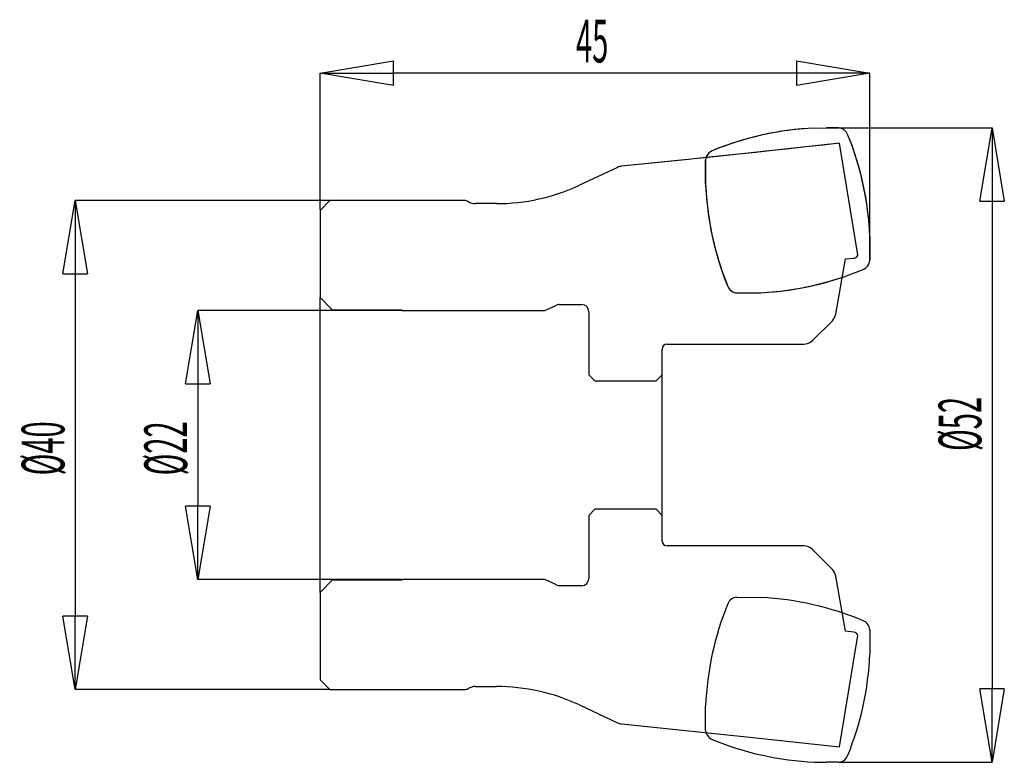
# Model space of a CAD drawing. Units: millimetres. Extents: x -24.6 to 56, y -25.9 to 66.1.
# Drawn here: x -24.6 to 56, y -25.9 to 34.8 of the extents above; entities that cross this region are included whole.
import ezdxf
from ezdxf.enums import TextEntityAlignment as Align

# ---------------------------------------------------------------- set-up
doc = ezdxf.new("R2010")
doc.units = ezdxf.units.MM
doc.linetypes.add('Continuous2', pattern=[0])
doc.layers.add('CUT', color=1, linetype='Continuous')
doc.layers.add('NOCUT', color=1, linetype='Continuous')
doc.styles.add('MCStick_A0.500000_S0.000000', font='Simplex', dxfattribs={"width": 0.5})

msp = doc.modelspace()

# ---------------------------------------------------------------- linework, layer by layer
at = {"color": 3, "linetype": 'Continuous2', "lineweight": -3, "true_color": 0x00ff00}
for p, q in [((0, 30.421), (6, 31.421)), ((6, 29.421), (6, 31.421)), ((38.991, 31.421), (44.991, 30.421)), ((38.991, 31.421), (38.991, 29.421)), ((6, 29.421), (0, 30.421)), ((0, 30.421), (6, 30.421)), ((44.991, 30.421), (38.991, 29.421)), ((44.991, 30.421), (38.991, 30.421)), ((53.996, 19.948), (54.996, 25.948)), ((54.996, 25.948), (55.996, 19.948)), ((54.996, 25.948), (54.996, 19.948)), ((-21.04, 14), (-20.04, 20)), ((-20.04, 20), (-19.04, 14)), ((-20.04, 20), (-20.04, 14)), ((53.996, 19.948), (55.996, 19.948)), ((-21.04, 14), (-19.04, 14)), ((-11, 5), (-10, 11)), ((-10, 11), (-9, 5)), ((-10, 11), (-10, 5)), ((-11, 5), (-9, 5)), ((-10, -11), (-11, -5)), ((-9, -5), (-11, -5)), ((-9, -5), (-10, -11)), ((-10, -11), (-10, -5)), ((-20.04, -20), (-21.04, -14)), ((-19.04, -14), (-21.04, -14)), ((-19.04, -14), (-20.04, -20)), ((-20.04, -20), (-20.04, -14)), ((54.996, -25.948), (53.996, -19.948)), ((55.996, -19.948), (53.996, -19.948)), ((55.996, -19.948), (54.996, -25.948)), ((54.996, -25.948), (54.996, -19.948))]:
    msp.add_line(p, q, dxfattribs=at)
at = {"color": 18, "linetype": 'Continuous2', "lineweight": -3, "true_color": 0x000000}
for p, q in [((0, 30.421), (6, 31.421)), ((6, 29.421), (6, 31.421)), ((38.991, 31.421), (44.991, 30.421)), ((38.991, 31.421), (38.991, 29.421)), ((0, 19.262), (0, 30.421)), ((0, 19.262), (0, 30.421)), ((6, 29.421), (0, 30.421)), ((0, 30.421), (6, 30.421)), ((38.991, 30.421), (6, 30.421)), ((38.991, 30.421), (6, 30.421)), ((44.991, 30.421), (38.991, 29.421)), ((44.991, 30.421), (38.991, 30.421)), ((44.991, 17.127), (44.991, 30.421)), ((44.991, 17.127), (44.991, 30.421)), ((40.469, 25.936), (41.455, 25.942)), ((42.44, 25.948), (41.455, 25.942)), ((42.503, 25.948), (54.996, 25.948)), ((42.503, 25.948), (54.996, 25.948)), ((53.996, 19.948), (54.996, 25.948)), ((54.996, 25.948), (55.996, 19.948)), ((54.996, 25.948), (54.996, 19.948)), ((42.513, 24.684), (32.523, 23.614)), ((44.017, 15.564), (42.513, 24.684)), ((32.523, 23.614), (24.669, 22.807)), ((24.346, 22.718), (21.222, 21.257)), ((31.554, 21.359), (31.554, 23.336)), ((-21.04, 14), (-20.04, 20)), ((0.737, 20), (-20.04, 20)), ((0.737, 20), (-20.04, 20)), ((-20.04, 20), (-19.04, 14)), ((-20.04, 20), (-20.04, 14)), ((0.8, 20), (0, 19.2)), ((11.818, 20), (0.8, 20)), ((14.443, 19.75), (12.733, 19.75)), ((53.996, 19.948), (55.996, 19.948)), ((54.996, 19.948), (54.996, -19.948)), ((54.996, 19.948), (54.996, -19.948)), ((0, 19.2), (0, 12.06)), ((44.991, 17.065), (44.991, 15.105)), ((42.204, 10.71), (43, 15.224)), ((43, 15.224), (43.683, 15.292)), ((-21.04, 14), (-19.04, 14)), ((-20.04, 14), (-20.04, -14)), ((-20.04, 14), (-20.04, -14)), ((34.105, 12.447), (36.075, 12.465)), ((0, -12.06), (0, 12.06)), ((0, 12.06), (1, 11.06)), ((18.4, 11), (19.352, 11.444)), ((19.605, 11.5), (21.4, 11.5)), ((-11, 5), (-10, 11)), ((6.638, 11), (-10, 11)), ((6.638, 11), (-10, 11)), ((-10, 11), (-9, 5)), ((-10, 11), (-10, 5)), ((1, 11.06), (6.7, 11.06)), ((6.7, 11.06), (6.7, 11)), ((6.7, 11), (18.4, 11)), ((22, 10.9), (22, 5.75)), ((40.293, 8.543), (41.926, 10.176)), ((28.4, 8.25), (39.586, 8.25)), ((28, 5.75), (28, 7.85)), ((22, 5.75), (22.5, 5.25)), ((27.5, 5.25), (28, 5.75)), ((28, -5.75), (28, 5.75)), ((-11, 5), (-9, 5)), ((-10, 5), (-10, -5)), ((-10, 5), (-10, -5)), ((22.5, 5.25), (27.5, 5.25)), ((-10, -11), (-11, -5)), ((-9, -5), (-11, -5)), ((-9, -5), (-10, -11)), ((-10, -11), (-10, -5)), ((22.5, -5.25), (22, -5.75)), ((27.5, -5.25), (22.5, -5.25)), ((28, -5.75), (27.5, -5.25)), ((22, -5.75), (22, -10.9)), ((28, -7.85), (28, -5.75)), ((39.586, -8.25), (28.4, -8.25)), ((41.926, -10.176), (40.293, -8.543)), ((6.638, -11), (-10, -11)), ((6.638, -11), (-10, -11)), ((1, -11.06), (0, -12.06)), ((6.7, -11.06), (1, -11.06)), ((6.7, -11), (6.7, -11.06)), ((18.4, -11), (6.7, -11)), ((19.352, -11.444), (18.4, -11)), ((43, -15.224), (42.204, -10.71)), ((0, -12.06), (0, -19.2)), ((21.4, -11.5), (19.605, -11.5)), ((34.105, -12.447), (36.075, -12.465)), ((-20.04, -20), (-21.04, -14)), ((-19.04, -14), (-21.04, -14)), ((-19.04, -14), (-20.04, -20)), ((-20.04, -20), (-20.04, -14)), ((43.683, -15.292), (43, -15.224)), ((44.991, -15.105), (44.991, -17.065)), ((42.513, -24.684), (44.017, -15.564)), ((0, -19.2), (0.8, -20)), ((0.737, -20), (-20.04, -20)), ((0.737, -20), (-20.04, -20)), ((0.8, -20), (11.818, -20)), ((12.733, -19.75), (14.443, -19.75)), ((54.996, -25.948), (53.996, -19.948)), ((55.996, -19.948), (53.996, -19.948)), ((55.996, -19.948), (54.996, -25.948)), ((54.996, -25.948), (54.996, -19.948)), ((21.222, -21.257), (24.346, -22.718)), ((31.554, -23.336), (31.554, -21.359)), ((24.669, -22.807), (34.664, -23.839)), ((34.664, -23.839), (42.513, -24.684)), ((40.469, -25.936), (41.455, -25.942)), ((42.44, -25.948), (41.455, -25.942)), ((42.503, -25.948), (54.996, -25.948)), ((42.503, -25.948), (54.996, -25.948))]:
    msp.add_line(p, q, dxfattribs=at)
for centre, radius, start, end in [((41.629, 0.928), 25.035, 92.65403, 112.39797), ((42.359, 25.063), 0.889, 23.49729, 84.77062), ((20.261, 16.061), 24.751, 2.32471, 22.21237), ((32.454, 23.247), 0.904, 113.76921, 174.34123), ((24.769, 21.812), 1, 95.74521, 115.06672), ((14.443, 35.75), 16, 270, 295.06672), ((56.394, 22.353), 24.86, 182.29016, 202.15975), ((11.818, 19.4), 0.6, 59.44157, 90), ((12.733, 20.95), 1.2, 239.44157, 270), ((43.646, 15.679), 0.389, 275.47179, 342.71432), ((44.089, 15.198), 0.907, 293.84212, 354.08981), ((34.804, 37.457), 25.024, 272.91137, 292.68544), ((34.181, 13.328), 0.884, 203.44753, 265.00861), ((19.605, 10.9), 0.6, 90, 115), ((21.4, 10.9), 0.6, 0, 90), ((41.219, 10.883), 1, 315, 350), ((28.4, 7.85), 0.4, 90, 180), ((39.586, 9.25), 1, 270, 315), ((28.4, -7.85), 0.4, 180, 270), ((39.586, -9.25), 1, 45, 90), ((41.219, -10.883), 1, 10, 45), ((21.4, -10.9), 0.6, 270, 360), ((19.605, -10.9), 0.6, 245, 270), ((34.181, -13.328), 0.884, 94.99094, 156.55292), ((34.804, -37.457), 25.024, 67.31456, 87.08864), ((56.394, -22.353), 24.86, 157.84035, 177.70974), ((44.089, -15.198), 0.907, 5.91019, 66.15788), ((43.645, -15.68), 0.389, 17.37194, 84.4419), ((20.26, -16.061), 24.751, 337.78776, 357.67516), ((11.818, -19.4), 0.6, 270, 300.55843), ((12.733, -20.95), 1.2, 90, 120.55843), ((14.443, -35.75), 16, 64.93328, 90), ((24.769, -21.812), 1, 244.93328, 264.25479), ((32.454, -23.247), 0.904, 185.65877, 246.23079), ((41.629, -0.928), 25.035, 247.60203, 267.34597), ((42.359, -25.062), 0.89, 275.26003, 336.47205)]:
    msp.add_arc(centre, radius, start, end, dxfattribs=at)
at = {"layer": 'CUT', "color": 18, "linetype": 'Continuous2', "lineweight": -3, "true_color": 0x000000}
for p, q in [((39.244, 25.849), (38.628, 25.782)), ((39.914, 25.903), (39.244, 25.849)), ((40.469, 25.936), (39.914, 25.903)), ((40.469, 25.936), (41.455, 25.942)), ((41.455, 25.942), (42.44, 25.948)), ((42.56, 25.929), (42.44, 25.948)), ((42.673, 25.895), (42.56, 25.929)), ((42.78, 25.846), (42.673, 25.895)), ((42.88, 25.783), (42.78, 25.846)), ((35.003, 25.07), (34.411, 24.9)), ((35.599, 25.226), (35.003, 25.07)), ((36.199, 25.367), (35.599, 25.226)), ((36.802, 25.493), (36.199, 25.367)), ((37.408, 25.604), (36.802, 25.493)), ((38.017, 25.701), (37.408, 25.604)), ((38.628, 25.782), (38.017, 25.701)), ((42.972, 25.708), (42.88, 25.783)), ((43.052, 25.62), (42.972, 25.708)), ((43.12, 25.523), (43.052, 25.62)), ((43.175, 25.418), (43.12, 25.523)), ((43.43, 24.765), (43.175, 25.418)), ((32.744, 24.334), (32.089, 24.074)), ((33.282, 24.532), (32.744, 24.334)), ((33.824, 24.715), (33.282, 24.532)), ((34.411, 24.9), (33.824, 24.715)), ((43.652, 24.151), (43.43, 24.765)), ((31.583, 23.491), (31.554, 23.336)), ((31.639, 23.64), (31.583, 23.491)), ((31.722, 23.777), (31.639, 23.64)), ((31.825, 23.897), (31.722, 23.777)), ((31.949, 23.997), (31.825, 23.897)), ((32.089, 24.074), (31.949, 23.997)), ((43.851, 23.549), (43.652, 24.151)), ((44.041, 22.921), (43.851, 23.549)), ((31.554, 23.336), (31.554, 21.359)), ((44.216, 22.284), (44.041, 22.921)), ((44.373, 21.642), (44.216, 22.284)), ((31.554, 21.359), (31.588, 20.714)), ((44.514, 20.997), (44.373, 21.642)), ((44.637, 20.347), (44.514, 20.997)), ((31.588, 20.714), (31.634, 20.129)), ((44.743, 19.695), (44.637, 20.347)), ((31.634, 20.129), (31.696, 19.518)), ((31.696, 19.518), (31.774, 18.907)), ((44.831, 19.04), (44.743, 19.695)), ((31.774, 18.907), (31.867, 18.298)), ((44.902, 18.383), (44.831, 19.04)), ((31.867, 18.298), (31.974, 17.692)), ((44.957, 17.697), (44.902, 18.383)), ((31.974, 17.692), (32.097, 17.088)), ((32.097, 17.088), (32.235, 16.488)), ((44.991, 17.065), (44.957, 17.697)), ((44.991, 15.105), (44.991, 17.065)), ((32.235, 16.488), (32.387, 15.892)), ((32.387, 15.892), (32.555, 15.299)), ((32.555, 15.299), (32.739, 14.706)), ((32.739, 14.706), (32.948, 14.091)), ((44.636, 14.475), (44.718, 14.545)), ((44.718, 14.545), (44.79, 14.623)), ((44.79, 14.623), (44.852, 14.708)), ((44.852, 14.708), (44.904, 14.801)), ((44.904, 14.801), (44.945, 14.898)), ((44.945, 14.898), (44.973, 14.996)), ((44.973, 14.996), (44.991, 15.105)), ((32.948, 14.091), (33.164, 13.498)), ((42.135, 13.531), (42.722, 13.719)), ((42.722, 13.719), (43.301, 13.92)), ((43.301, 13.92), (43.877, 14.136)), ((43.877, 14.136), (44.456, 14.369)), ((44.456, 14.369), (44.548, 14.416)), ((44.548, 14.416), (44.636, 14.475)), ((33.164, 13.498), (33.37, 12.976)), ((33.37, 12.976), (33.426, 12.872)), ((39.138, 12.81), (39.745, 12.925)), ((39.745, 12.925), (40.348, 13.054)), ((40.348, 13.054), (40.947, 13.199)), ((40.947, 13.199), (41.543, 13.358)), ((41.543, 13.358), (42.135, 13.531)), ((33.426, 12.872), (33.515, 12.748)), ((33.515, 12.748), (33.611, 12.652)), ((33.611, 12.652), (33.722, 12.573)), ((33.722, 12.573), (33.85, 12.51)), ((33.85, 12.51), (33.991, 12.465)), ((33.991, 12.465), (34.105, 12.447)), ((34.105, 12.447), (36.075, 12.465)), ((36.075, 12.465), (36.707, 12.505)), ((36.707, 12.505), (37.306, 12.557)), ((37.306, 12.557), (37.919, 12.627)), ((37.919, 12.627), (38.53, 12.711)), ((38.53, 12.711), (39.138, 12.81))]:
    msp.add_line(p, q, dxfattribs=at)
at = {"layer": 'NOCUT', "color": 18, "linetype": 'Continuous2', "lineweight": -3, "true_color": 0x000000}
for p, q in [((38.397, 24.238), (37.024, 24.09)), ((39.769, 24.386), (38.397, 24.238)), ((41.141, 24.535), (39.769, 24.386)), ((42.513, 24.684), (41.141, 24.535)), ((44.017, 15.564), (42.513, 24.684)), ((30.161, 23.368), (28.789, 23.226)), ((31.534, 23.511), (30.161, 23.368)), ((32.907, 23.654), (31.534, 23.511)), ((34.279, 23.799), (32.907, 23.654)), ((35.652, 23.944), (34.279, 23.799)), ((37.024, 24.09), (35.652, 23.944)), ((24.346, 22.718), (21.222, 21.257)), ((26.043, 22.946), (24.669, 22.807)), ((27.416, 23.086), (26.043, 22.946)), ((28.789, 23.226), (27.416, 23.086)), ((0.8, 20), (0, 19.2)), ((11.818, 20), (0.8, 20)), ((14.443, 19.75), (12.733, 19.75)), ((0, 19.2), (0, 12.06)), ((43.683, 15.292), (43.766, 15.31)), ((43.766, 15.31), (43.849, 15.348)), ((43.849, 15.348), (43.924, 15.408)), ((43.924, 15.408), (43.98, 15.48)), ((43.98, 15.48), (44.017, 15.564)), ((42.204, 10.71), (43, 15.224)), ((43, 15.224), (43.683, 15.292)), ((0, 12.06), (1, 11.06)), ((18.4, 11), (19.352, 11.444)), ((19.605, 11.5), (21.4, 11.5)), ((1, 11.06), (6.7, 11.06)), ((6.7, 11.06), (6.7, 11)), ((6.7, 11), (18.4, 11)), ((22, 10.9), (22, 5.75)), ((40.293, 8.543), (41.926, 10.176)), ((28.4, 8.25), (39.586, 8.25)), ((28, 5.75), (28, 7.85)), ((22, 5.75), (22.5, 5.25)), ((27.5, 5.25), (28, 5.75)), ((22.5, 5.25), (27.5, 5.25))]:
    msp.add_line(p, q, dxfattribs=at)
for centre, radius, start, end in [((24.769, 21.812), 1, 95.74521, 115.06672), ((14.443, 35.75), 16, 270, 295.06672), ((11.818, 19.4), 0.6, 59.44157, 90), ((12.733, 20.95), 1.2, 239.44157, 270), ((19.605, 10.9), 0.6, 90, 115), ((21.4, 10.9), 0.6, 360, 90), ((41.219, 10.883), 1, 315, 350), ((28.4, 7.85), 0.4, 90, 180), ((39.586, 9.25), 1, 270, 315)]:
    msp.add_arc(centre, radius, start, end, dxfattribs=at)

# ---------------------------------------------------------------- texts
at = {"color": 3, "linetype": 'Continuous2', "lineweight": -3, "true_color": 0x00ff00, "style": 'MCStick_A0.500000_S0.000000', "width": 0.5}
msp.add_text('45', height=3.5, dxfattribs=at).set_placement((22.266, 33.046), align=Align.MIDDLE_CENTER)
at = {"color": 18, "linetype": 'Continuous2', "lineweight": -3, "true_color": 0x000000, "style": 'MCStick_A0.500000_S0.000000', "width": 0.5}
msp.add_text('45', height=3.5, dxfattribs=at).set_placement((22.266, 33.046), align=Align.MIDDLE_CENTER)
at = {"color": 3, "linetype": 'Continuous2', "lineweight": -3, "true_color": 0x00ff00, "style": 'MCStick_A0.500000_S0.000000', "width": 0.5}
for s, p in [('Ø52', (52.371, 1.73)), ('Ø40', (-22.665, -0.268)), ('Ø22', (-12.625, -0.268))]:
    msp.add_text(s, height=3.5, rotation=90, dxfattribs=at).set_placement(p, align=Align.MIDDLE_CENTER)
at = {"color": 18, "linetype": 'Continuous2', "lineweight": -3, "true_color": 0x000000, "style": 'MCStick_A0.500000_S0.000000', "width": 0.5}
for s, p in [('Ø52', (52.371, 1.73)), ('Ø40', (-22.665, -0.268)), ('Ø22', (-12.625, -0.268))]:
    msp.add_text(s, height=3.5, rotation=90, dxfattribs=at).set_placement(p, align=Align.MIDDLE_CENTER)

doc.saveas('drawing.dxf')
